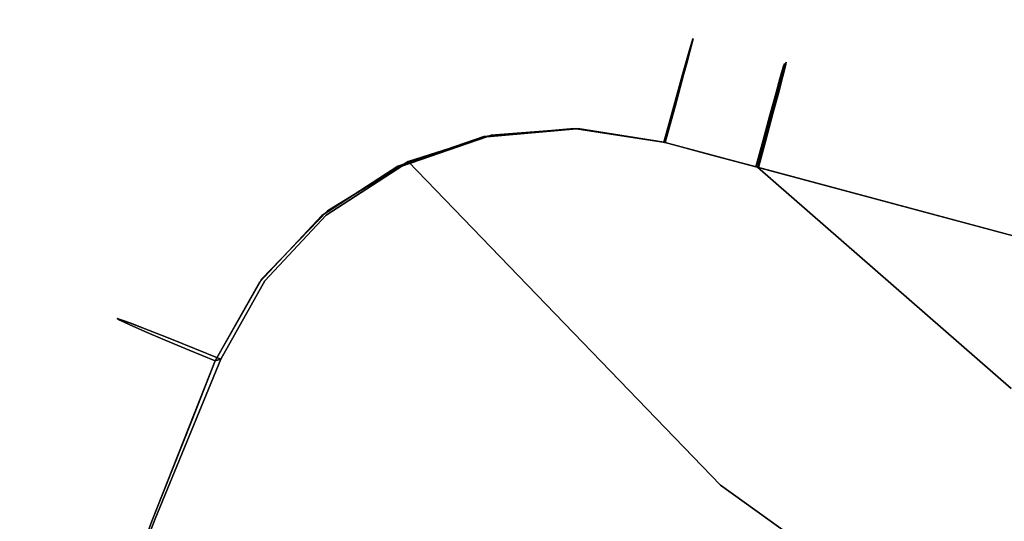
# Model space of a CAD drawing. Units: inches. Extents: x -73 to 85, y -111 to 84.
# Drawn here: x 8 to 13, y -28 to -25 of the extents above; entities that cross this region are included whole.
import ezdxf

# ---------------------------------------------------------------- set-up
doc = ezdxf.new("R2010")
doc.units = ezdxf.units.IN
doc.header["$MEASUREMENT"] = 0
doc.layers.add('SEAT-FABRIC', color=5, linetype='Continuous')

# ---------------------------------------------------------------- blocks, each defined once
blk = doc.blocks.new('ONOVWN100_0T')
at = {"layer": 'SEAT-FABRIC'}
for points, invisible_edges in [([(8.5534, 8.2509, 17.5322), (7.7054, 8.3025, 17.5034), (7.6989, 8.2406, 17.585)], 13), ([(8.5534, 8.2509, 17.5322), (8.2548, 8.3464, 17.3276), (7.7054, 8.3025, 17.5034)], 15), ([(7.7138, 8.3018, 17.11), (7.7147, 8.3412, 17.205), (8.5678, 8.3047, 17.073)], 14), ([(8.5678, 8.3047, 17.073), (8.2195, 8.1775, 16.9285), (7.7138, 8.3018, 17.11)], 15), ([(7.7147, 8.3412, 17.205), (8.2548, 8.3464, 17.3276), (8.5678, 8.3047, 17.073)], 15), ([(8.7422, 8.1194, 16.8421), (8.2195, 8.1775, 16.9285), (8.5678, 8.3047, 17.073)], 15), ([(8.5678, 8.3047, 17.073), (8.2548, 8.3464, 17.3276), (8.8162, 8.3315, 17.2953)], 15), ([(8.2548, 8.3464, 17.3276), (8.5534, 8.2509, 17.5322), (8.8162, 8.3315, 17.2953)], 15), ([(8.8162, 8.3315, 17.2953), (8.5534, 8.2509, 17.5322), (9.4106, 8.2424, 17.4575)], 15), ([(9.4232, 8.2865, 17.0533), (8.5678, 8.3047, 17.073), (8.8162, 8.3315, 17.2953)], 15), ([(8.7422, 8.1194, 16.8421), (8.5678, 8.3047, 17.073), (9.4183, 8.2309, 16.926)], 15), ([(9.4183, 8.2309, 16.926), (8.5678, 8.3047, 17.073), (9.4232, 8.2865, 17.0533)], 3), ([(9.4236, 8.3079, 17.1903), (8.8162, 8.3315, 17.2953), (9.4193, 8.2924, 17.3281)], 3), ([(9.4232, 8.2865, 17.0533), (8.8162, 8.3315, 17.2953), (9.4236, 8.3079, 17.1903)], 3), ([(8.8162, 8.3315, 17.2953), (9.4106, 8.2424, 17.4575), (9.4193, 8.2924, 17.3281)], 13), ([(9.4236, 8.3079, 17.1903), (9.4193, 8.2924, 17.3281), (9.4232, 8.2865, 17.0533)], 2), ([(9.4239, 8.3078, 17.1903), (9.4195, 8.2928, 17.3283), (10.0219, 8.1449, 17.2706)], 14), ([(9.4195, 8.2928, 17.3283), (9.4239, 8.3078, 17.1903), (9.4236, 8.2869, 17.0531)], 12), ([(9.9491, 8.1714, 17.1304), (9.4236, 8.2869, 17.0531), (9.4239, 8.3078, 17.1903)], 13), ([(9.4239, 8.3078, 17.1903), (10.0219, 8.1449, 17.2706), (9.9491, 8.1714, 17.1304)], 15), ([(9.383, 8.0541, 17.6561), (9.4195, 8.2928, 17.3283), (9.4236, 8.2869, 17.0531)], 15), ([(9.4108, 8.2429, 17.4577), (9.4195, 8.2928, 17.3283), (9.383, 8.0541, 17.6561)], 14), ([(9.383, 8.0541, 17.6561), (9.4236, 8.2869, 17.0531), (9.3966, 8.034, 16.735)], 15), ([(9.3966, 8.034, 16.735), (9.4236, 8.2869, 17.0531), (9.4187, 8.2314, 16.9258)], 13), ([(9.4193, 8.2924, 17.3281), (9.4106, 8.2424, 17.4575), (9.4183, 8.2309, 16.926)], 14), ([(9.4195, 8.2928, 17.3283), (9.4108, 8.2429, 17.4577), (9.8171, 8.1836, 17.4018)], 14), ([(9.4193, 8.2924, 17.3281), (9.4183, 8.2309, 16.926), (9.4232, 8.2865, 17.0533)], 13), ([(9.8188, 8.176, 16.9946), (9.4187, 8.2314, 16.9258), (9.4236, 8.2869, 17.0531)], 13), ([(9.4195, 8.2928, 17.3283), (9.8171, 8.1836, 17.4018), (10.0219, 8.1449, 17.2706)], 15), ([(9.4236, 8.2869, 17.0531), (9.9491, 8.1714, 17.1304), (9.8188, 8.176, 16.9946)], 15), ([(8.5534, 8.2509, 17.5322), (7.6989, 8.2406, 17.585), (8.2528, 8.1088, 17.6646)], 15), ([(8.8183, 8.0696, 17.6698), (8.5534, 8.2509, 17.5322), (8.2528, 8.1088, 17.6646)], 15), ([(9.3983, 8.1615, 17.5695), (9.4106, 8.2424, 17.4575), (8.5534, 8.2509, 17.5322)], 14), ([(9.3983, 8.1615, 17.5695), (8.5534, 8.2509, 17.5322), (8.8183, 8.0696, 17.6698)], 15), ([(8.7422, 8.1194, 16.8421), (9.4183, 8.2309, 16.926), (9.4091, 8.1452, 16.8173)], 13), ([(9.3806, 7.9056, 16.6848), (9.4106, 8.2424, 17.4575), (9.3658, 7.9279, 17.7114)], 15), ([(9.383, 8.054, 17.6557), (9.3658, 7.9279, 17.7114), (9.4106, 8.2424, 17.4575)], 14), ([(9.3806, 7.9056, 16.6848), (9.4183, 8.2309, 16.926), (9.4106, 8.2424, 17.4575)], 15), ([(9.3806, 7.9056, 16.6848), (9.3962, 8.0341, 16.7355), (9.4183, 8.2309, 16.926)], 14), ([(9.3984, 8.1615, 17.5695), (9.4108, 8.2429, 17.4577), (9.383, 8.0541, 17.6561)], 2), ([(9.383, 8.054, 17.6557), (9.4106, 8.2424, 17.4575), (9.3983, 8.1615, 17.5695)], 1), ([(9.3962, 8.0341, 16.7355), (9.4091, 8.1452, 16.8173), (9.4183, 8.2309, 16.926)], 12), ([(9.4187, 8.2314, 16.9258), (9.4095, 8.1452, 16.8173), (9.3966, 8.034, 16.735)], 12), ([(9.979, 8.0528, 17.5265), (9.4108, 8.2429, 17.4577), (9.3984, 8.1615, 17.5695)], 13), ([(9.4187, 8.2314, 16.9258), (9.9215, 8.0649, 16.8778), (9.4095, 8.1452, 16.8173)], 3), ([(9.8171, 8.1836, 17.4018), (9.4108, 8.2429, 17.4577), (9.979, 8.0528, 17.5265)], 15), ([(9.4187, 8.2314, 16.9258), (9.8188, 8.176, 16.9946), (9.9215, 8.0649, 16.8778)], 15), ([(8.5293, 7.8761, 16.792), (7.6995, 8.0635, 16.9268), (8.2195, 8.1775, 16.9285)], 15), ([(8.5293, 7.8761, 16.792), (8.2195, 8.1775, 16.9285), (8.7422, 8.1194, 16.8421)], 15), ([(8.8183, 8.0696, 17.6698), (9.383, 8.054, 17.6557), (9.3983, 8.1615, 17.5695)], 13), ([(9.7641, 8.0284, 17.623), (9.3984, 8.1615, 17.5695), (9.383, 8.0541, 17.6561)], 13), ([(9.3984, 8.1615, 17.5695), (9.7641, 8.0284, 17.623), (9.979, 8.0528, 17.5265)], 15), ([(9.8171, 8.1836, 17.4018), (10.2852, 7.9765, 17.4106), (10.0219, 8.1449, 17.2706)], 15), ([(10.2852, 7.9765, 17.4106), (9.8171, 8.1836, 17.4018), (9.979, 8.0528, 17.5265)], 15), ([(10.2837, 7.9713, 17.0034), (9.9215, 8.0649, 16.8778), (9.8188, 8.176, 16.9946)], 15), ([(10.2837, 7.9713, 17.0034), (9.8188, 8.176, 16.9946), (9.9491, 8.1714, 17.1304)], 15), ([(9.9491, 8.1714, 17.1304), (10.0219, 8.1449, 17.2706), (10.4591, 7.9079, 17.1631)], 15), ([(9.9491, 8.1714, 17.1304), (10.4591, 7.9079, 17.1631), (10.2837, 7.9713, 17.0034)], 15), ([(8.5293, 7.8761, 16.792), (8.7422, 8.1194, 16.8421), (9.3806, 7.9056, 16.6848)], 15), ([(9.3962, 8.0341, 16.7355), (8.7422, 8.1194, 16.8421), (9.4091, 8.1452, 16.8173)], 3), ([(9.3806, 7.9056, 16.6848), (8.7422, 8.1194, 16.8421), (9.3962, 8.0341, 16.7355)], 3), ([(9.3966, 8.034, 16.735), (9.4095, 8.1452, 16.8173), (9.9894, 7.9295, 16.783)], 14), ([(9.9894, 7.9295, 16.783), (9.4095, 8.1452, 16.8173), (9.9215, 8.0649, 16.8778)], 15), ([(10.6397, 7.7673, 17.2873), (10.0219, 8.1449, 17.2706), (10.2852, 7.9765, 17.4106)], 15), ([(10.6397, 7.7673, 17.2873), (10.4591, 7.9079, 17.1631), (10.0219, 8.1449, 17.2706)], 15), ([(7.692, 7.9619, 16.9131), (7.6995, 8.0635, 16.9268), (8.5293, 7.8761, 16.792)], 2), ([(8.8183, 8.0696, 17.6698), (8.2528, 8.1088, 17.6646), (8.5127, 7.8883, 17.7174)], 15), ([(8.8183, 8.0696, 17.6698), (8.5127, 7.8883, 17.7174), (9.348, 7.7918, 17.7326)], 13), ([(9.383, 8.054, 17.6557), (8.8183, 8.0696, 17.6698), (9.3658, 7.9279, 17.7114)], 3), ([(9.348, 7.7918, 17.7326), (9.3658, 7.9279, 17.7114), (8.8183, 8.0696, 17.6698)], 14), ([(9.9894, 7.9295, 16.783), (9.9215, 8.0649, 16.8778), (10.4922, 7.7471, 16.8895)], 15), ([(10.4922, 7.7471, 16.8895), (9.9215, 8.0649, 16.8778), (10.2837, 7.9713, 17.0034)], 15), ([(9.383, 8.0541, 17.6561), (9.3658, 7.928, 17.7118), (9.7709, 7.9278, 17.6832)], 14), ([(9.383, 8.0541, 17.6561), (9.3966, 8.034, 16.735), (9.3658, 7.928, 17.7118)], 3), ([(9.3966, 8.034, 16.735), (9.381, 7.9057, 16.6844), (9.3658, 7.928, 17.7118)], 14), ([(9.381, 7.9057, 16.6844), (9.3966, 8.034, 16.735), (9.7706, 7.9158, 16.725)], 14), ([(9.7641, 8.0284, 17.623), (9.383, 8.0541, 17.6561), (9.7709, 7.9278, 17.6832)], 15), ([(9.7706, 7.9158, 16.725), (9.3966, 8.034, 16.735), (9.9894, 7.9295, 16.783)], 15), ([(10.199, 7.8359, 17.6311), (9.979, 8.0528, 17.5265), (9.7641, 8.0284, 17.623)], 15), ([(9.7641, 8.0284, 17.623), (9.7709, 7.9278, 17.6832), (10.199, 7.8359, 17.6311)], 15), ([(9.979, 8.0528, 17.5265), (10.199, 7.8359, 17.6311), (10.4238, 7.7907, 17.5513)], 15), ([(9.979, 8.0528, 17.5265), (10.4238, 7.7907, 17.5513), (10.2852, 7.9765, 17.4106)], 15), ([(10.4922, 7.7471, 16.8895), (10.2837, 7.9713, 17.0034), (10.7983, 7.5595, 17.0038)], 15), ([(10.2837, 7.9713, 17.0034), (10.4591, 7.9079, 17.1631), (10.7983, 7.5595, 17.0038)], 15), ([(10.6397, 7.7673, 17.2873), (10.2852, 7.9765, 17.4106), (10.8842, 7.4816, 17.4128)], 15), ([(10.4238, 7.7907, 17.5513), (10.8842, 7.4816, 17.4128), (10.2852, 7.9765, 17.4106)], 15), ([(8.5129, 7.8883, 16.8775), (6.9644, 5.9545, 16.895), (7.6748, 7.9632, 16.9047)], 3), ([(7.6748, 7.9632, 16.9047), (8.5127, 7.8883, 17.7174), (8.5129, 7.8883, 16.8775)], 3), ([(8.493, 7.8852, 17.2565), (7.6858, 7.9624, 17.2048), (8.5293, 7.8761, 16.792)], 15), ([(7.6858, 7.9624, 17.2048), (7.692, 7.9619, 16.9131), (8.5293, 7.8761, 16.792)], 12), ([(9.348, 7.7918, 17.7326), (9.7222, 7.8477, 17.7182), (9.3658, 7.928, 17.7118)], 3), ([(9.348, 7.7918, 17.7326), (9.3658, 7.928, 17.7118), (9.3637, 7.7687, 16.669)], 2), ([(9.3806, 7.9056, 16.6848), (9.3658, 7.9279, 17.7114), (9.348, 7.7918, 17.7326)], 13), ([(9.381, 7.9057, 16.6844), (9.3637, 7.7687, 16.669), (9.3658, 7.928, 17.7118)], 14), ([(9.3658, 7.928, 17.7118), (9.7222, 7.8477, 17.7182), (9.7709, 7.9278, 17.6832)], 15), ([(9.7222, 7.8477, 17.7182), (10.0562, 7.7362, 17.7153), (9.7709, 7.9278, 17.6832)], 15), ([(9.7706, 7.9158, 16.725), (9.9894, 7.9295, 16.783), (10.0743, 7.7311, 16.7105)], 15), ([(10.0562, 7.7362, 17.7153), (10.199, 7.8359, 17.6311), (9.7709, 7.9278, 17.6832)], 15), ([(10.4922, 7.7471, 16.8895), (10.3271, 7.7352, 16.7847), (9.9894, 7.9295, 16.783)], 15), ([(9.9894, 7.9295, 16.783), (10.3271, 7.7352, 16.7847), (10.0743, 7.7311, 16.7105)], 15), ([(8.5129, 7.8883, 16.8775), (9.4001, 5.2572, 16.7048), (6.9644, 5.9545, 16.895)], 15), ([(7.924, 3.6026, 17.7429), (9.348, 7.7918, 17.7326), (8.5127, 7.8883, 17.7174)], 13), ([(8.7672, 7.8577, 17.4753), (8.5127, 7.8883, 17.7174), (8.493, 7.8852, 17.2565)], 15), ([(8.9639, 7.8304, 17.1985), (8.7672, 7.8577, 17.4753), (8.493, 7.8852, 17.2565)], 15), ([(8.5293, 7.8761, 16.792), (8.9639, 7.8304, 17.1985), (8.493, 7.8852, 17.2565)], 15), ([(9.348, 7.7918, 17.7326), (8.5129, 7.8883, 16.8775), (8.5127, 7.8883, 17.7174)], 3), ([(9.0385, 7.8276, 17.727), (8.5127, 7.8883, 17.7174), (8.7672, 7.8577, 17.4753)], 14), ([(8.5129, 7.8883, 16.8775), (9.348, 7.7918, 17.7326), (9.348, 7.7918, 16.8324)], 1), ([(8.5129, 7.8883, 16.8775), (9.348, 7.7918, 16.8324), (9.4001, 5.2572, 16.7048)], 14), ([(9.3633, 7.7688, 16.669), (8.5293, 7.8761, 16.792), (9.3806, 7.9056, 16.6848)], 2), ([(9.3585, 7.776, 17.0037), (8.9639, 7.8304, 17.1985), (8.5293, 7.8761, 16.792)], 15), ([(9.3585, 7.776, 17.0037), (8.5293, 7.8761, 16.792), (9.3633, 7.7688, 16.669)], 1), ([(9.348, 7.7918, 17.7326), (9.3633, 7.7688, 16.669), (9.3806, 7.9056, 16.6848)], 12), ([(9.3637, 7.7687, 16.669), (9.381, 7.9057, 16.6844), (9.75, 7.8167, 16.69)], 14), ([(9.381, 7.9057, 16.6844), (9.7706, 7.9158, 16.725), (9.75, 7.8167, 16.69)], 15), ([(9.7706, 7.9158, 16.725), (10.0743, 7.7311, 16.7105), (9.75, 7.8167, 16.69)], 15), ([(10.4591, 7.9079, 17.1631), (10.6397, 7.7673, 17.2873), (10.8867, 7.5243, 17.1492)], 15), ([(10.4591, 7.9079, 17.1631), (10.8867, 7.5243, 17.1492), (10.7983, 7.5595, 17.0038)], 15), ([(9.0385, 7.8276, 17.727), (8.7672, 7.8577, 17.4753), (9.3536, 7.7833, 17.3385)], 15), ([(9.3536, 7.7833, 17.3385), (8.7672, 7.8577, 17.4753), (8.9639, 7.8304, 17.1985)], 15), ([(9.3536, 7.7833, 17.3385), (8.9639, 7.8304, 17.1985), (9.3585, 7.776, 17.0037)], 3), ([(9.3536, 7.7833, 17.3385), (9.348, 7.7918, 17.7326), (9.0385, 7.8276, 17.727)], 12), ([(9.7768, 7.6828, 17.7403), (9.7222, 7.8477, 17.7182), (9.348, 7.7918, 17.7326)], 3), ([(9.7222, 7.8477, 17.7182), (9.7768, 7.6828, 17.7403), (10.0562, 7.7362, 17.7153)], 15), ([(10.199, 7.8359, 17.6311), (10.0562, 7.7362, 17.7153), (10.4254, 7.5773, 17.6905)], 15), ([(10.199, 7.8359, 17.6311), (10.4254, 7.5773, 17.6905), (10.6187, 7.5392, 17.6264)], 15), ([(10.6187, 7.5392, 17.6264), (10.4238, 7.7907, 17.5513), (10.199, 7.8359, 17.6311)], 15), ([(7.924, 3.6026, 17.7429), (9.2828, 5.1142, 17.7549), (9.348, 7.7918, 17.7326)], 15), ([(9.7768, 7.6827, 17.7403), (9.348, 7.7918, 17.7326), (9.2828, 5.1142, 17.7549)], 14), ([(9.348, 7.7918, 17.7326), (9.7768, 7.6827, 17.7403), (9.348, 7.7918, 16.8324)], 2), ([(9.348, 7.7918, 16.8324), (9.7768, 7.6827, 17.7403), (9.7944, 7.6758, 16.798)], 3), ([(9.348, 7.7918, 16.8324), (9.7944, 7.6758, 16.798), (10.5303, 7.1362, 16.7048)], 14), ([(9.348, 7.7918, 16.8324), (10.5303, 7.1362, 16.7048), (9.4001, 5.2572, 16.7048)], 13), ([(9.348, 7.7918, 17.7326), (9.3637, 7.7687, 16.669), (9.7768, 7.6828, 17.7403)], 2), ([(9.75, 7.8167, 16.69), (9.7884, 7.6605, 16.6765), (9.3637, 7.7687, 16.669)], 13), ([(9.75, 7.8167, 16.69), (10.0268, 7.6415, 16.6857), (9.7884, 7.6605, 16.6765)], 15), ([(10.0743, 7.7311, 16.7105), (10.0268, 7.6415, 16.6857), (9.75, 7.8167, 16.69)], 15), ([(10.4238, 7.7907, 17.5513), (10.6187, 7.5392, 17.6264), (10.814, 7.452, 17.5434)], 15), ([(10.4238, 7.7907, 17.5513), (10.814, 7.452, 17.5434), (10.8842, 7.4816, 17.4128)], 15), ([(9.7768, 7.6828, 17.7403), (9.3637, 7.7687, 16.669), (9.7884, 7.6605, 16.6765)], 13), ([(10.0562, 7.7362, 17.7153), (9.7768, 7.6828, 17.7403), (10.1669, 7.4739, 17.7478)], 13), ([(10.0268, 7.6415, 16.6857), (10.0743, 7.7311, 16.7105), (10.4302, 7.4096, 16.7013)], 15), ([(10.4208, 7.4241, 17.7365), (10.0562, 7.7362, 17.7153), (10.1669, 7.4739, 17.7478)], 15), ([(10.4208, 7.4241, 17.7365), (10.4254, 7.5773, 17.6905), (10.0562, 7.7362, 17.7153)], 15), ([(10.4055, 7.5836, 16.7413), (10.0743, 7.7311, 16.7105), (10.3271, 7.7352, 16.7847)], 15), ([(10.0743, 7.7311, 16.7105), (10.4055, 7.5836, 16.7413), (10.4302, 7.4096, 16.7013)], 15), ([(10.632, 7.4933, 16.7959), (10.3271, 7.7352, 16.7847), (10.4922, 7.7471, 16.8895)], 15), ([(10.632, 7.4933, 16.7959), (10.4055, 7.5836, 16.7413), (10.3271, 7.7352, 16.7847)], 15), ([(10.4922, 7.7471, 16.8895), (10.7983, 7.5595, 17.0038), (10.8962, 7.3099, 16.8724)], 15), ([(10.8962, 7.3099, 16.8724), (10.632, 7.4933, 16.7959), (10.4922, 7.7471, 16.8895)], 15), ([(10.6397, 7.7673, 17.2873), (11.0924, 7.2559, 17.2875), (10.8867, 7.5243, 17.1492)], 15), ([(10.8842, 7.4816, 17.4128), (11.0924, 7.2559, 17.2875), (10.6397, 7.7673, 17.2873)], 15), ([(9.2828, 5.1142, 17.7549), (10.1669, 7.4738, 17.7478), (9.7768, 7.6827, 17.7403)], 13), ([(9.7884, 7.6605, 16.6765), (10.1669, 7.4739, 17.7478), (9.7768, 7.6828, 17.7403)], 13), ([(9.7944, 7.6758, 16.798), (9.7768, 7.6827, 17.7403), (10.1669, 7.4738, 17.7478)], 13), ([(9.7884, 7.6605, 16.6765), (10.0268, 7.6415, 16.6857), (10.1747, 7.4534, 16.684)], 3), ([(10.1669, 7.4739, 17.7478), (9.7884, 7.6605, 16.6765), (10.1747, 7.4534, 16.684)], 13), ([(10.1669, 7.4738, 17.7478), (10.1968, 7.4524, 16.7548), (9.7944, 7.6758, 16.798)], 13), ([(10.1968, 7.4524, 16.7548), (10.5303, 7.1362, 16.7048), (9.7944, 7.6758, 16.798)], 2), ([(10.1747, 7.4534, 16.684), (10.0268, 7.6415, 16.6857), (10.4302, 7.4096, 16.7013)], 15), ([(10.4055, 7.5836, 16.7413), (10.7003, 7.2695, 16.739), (10.4302, 7.4096, 16.7013)], 15), ([(10.4055, 7.5836, 16.7413), (10.632, 7.4933, 16.7959), (10.7003, 7.2695, 16.739)], 15), ([(10.4254, 7.5773, 17.6905), (10.4208, 7.4241, 17.7365), (10.8254, 7.133, 17.7016)], 15), ([(10.8254, 7.133, 17.7016), (10.6187, 7.5392, 17.6264), (10.4254, 7.5773, 17.6905)], 15), ([(10.8254, 7.133, 17.7016), (10.9856, 7.0936, 17.6262), (10.6187, 7.5392, 17.6264)], 15), ([(10.9856, 7.0936, 17.6262), (10.814, 7.452, 17.5434), (10.6187, 7.5392, 17.6264)], 15), ([(11.0848, 7.1462, 16.9669), (10.7983, 7.5595, 17.0038), (11.0751, 7.2455, 17.0695)], 15), ([(11.0848, 7.1462, 16.9669), (10.8962, 7.3099, 16.8724), (10.7983, 7.5595, 17.0038)], 15), ([(10.8867, 7.5243, 17.1492), (11.0751, 7.2455, 17.0695), (10.7983, 7.5595, 17.0038)], 15), ([(10.7003, 7.2695, 16.739), (10.632, 7.4933, 16.7959), (10.9731, 7.0434, 16.7993)], 15), ([(10.632, 7.4933, 16.7959), (10.8962, 7.3099, 16.8724), (10.9731, 7.0434, 16.7993)], 15), ([(11.181, 7.1107, 17.1795), (10.8867, 7.5243, 17.1492), (11.0924, 7.2559, 17.2875)], 15), ([(11.181, 7.1107, 17.1795), (11.0751, 7.2455, 17.0695), (10.8867, 7.5243, 17.1492)], 15), ([(10.4955, 7.1774, 17.7548), (10.1669, 7.4738, 17.7478), (9.2828, 5.1142, 17.7549)], 14), ([(10.4208, 7.4241, 17.7365), (10.1669, 7.4739, 17.7478), (10.4954, 7.1775, 17.7548)], 13), ([(10.4954, 7.1775, 17.7548), (10.1669, 7.4739, 17.7478), (10.1747, 7.4534, 16.684)], 14), ([(10.1968, 7.4524, 16.7548), (10.1669, 7.4738, 17.7478), (10.4955, 7.1774, 17.7548)], 13), ([(10.5001, 7.1597, 16.6909), (10.1747, 7.4534, 16.684), (10.4302, 7.4096, 16.7013)], 14), ([(10.1747, 7.4534, 16.684), (10.5001, 7.1597, 16.6909), (10.4954, 7.1775, 17.7548)], 14), ([(10.4955, 7.1774, 17.7548), (10.5303, 7.1362, 16.7048), (10.1968, 7.4524, 16.7548)], 13), ([(10.814, 7.452, 17.5434), (11.0938, 7.0568, 17.5449), (10.8842, 7.4816, 17.4128)], 15), ([(10.814, 7.452, 17.5434), (10.9856, 7.0936, 17.6262), (11.0938, 7.0568, 17.5449)], 15), ([(10.8842, 7.4816, 17.4128), (11.0938, 7.0568, 17.5449), (11.2638, 6.8722, 17.4108)], 15), ([(11.0924, 7.2559, 17.2875), (10.8842, 7.4816, 17.4128), (11.2638, 6.8722, 17.4108)], 15), ([(10.4954, 7.1775, 17.7548), (10.7218, 7.0634, 17.7457), (10.4208, 7.4241, 17.7365)], 15), ([(10.7218, 7.0634, 17.7457), (10.8254, 7.133, 17.7016), (10.4208, 7.4241, 17.7365)], 15), ([(10.5001, 7.1597, 16.6909), (10.4302, 7.4096, 16.7013), (10.7262, 7.0474, 16.7051)], 15), ([(10.7003, 7.2695, 16.739), (10.7262, 7.0474, 16.7051), (10.4302, 7.4096, 16.7013)], 15), ([(10.8962, 7.3099, 16.8724), (11.175, 6.8402, 16.8868), (10.9731, 7.0434, 16.7993)], 15), ([(11.0848, 7.1462, 16.9669), (11.175, 6.8402, 16.8868), (10.8962, 7.3099, 16.8724)], 15), ([(10.7003, 7.2695, 16.739), (10.9993, 6.6577, 16.7292), (10.7262, 7.0474, 16.7051)], 15), ([(10.9731, 7.0434, 16.7993), (10.9993, 6.6577, 16.7292), (10.7003, 7.2695, 16.739)], 15), ([(11.2875, 6.8791, 17.3159), (11.0924, 7.2559, 17.2875), (11.2638, 6.8722, 17.4108)], 15), ([(11.0924, 7.2559, 17.2875), (11.2875, 6.8791, 17.3159), (11.181, 7.1107, 17.1795)], 15), ([(11.0751, 7.2455, 17.0695), (11.3348, 6.6758, 17.0489), (11.0848, 7.1462, 16.9669)], 15), ([(11.3348, 6.6758, 17.0489), (11.0751, 7.2455, 17.0695), (11.3298, 6.7667, 17.1384)], 15), ([(11.181, 7.1107, 17.1795), (11.3298, 6.7667, 17.1384), (11.0751, 7.2455, 17.0695)], 15), ([(9.2828, 5.1142, 17.7549), (10.7433, 6.8107, 17.7607), (10.4955, 7.1774, 17.7548)], 13), ([(10.7432, 6.8109, 17.7607), (10.7218, 7.0634, 17.7457), (10.4954, 7.1775, 17.7548)], 3), ([(10.5001, 7.1597, 16.6909), (10.7432, 6.8109, 17.7607), (10.4954, 7.1775, 17.7548)], 13), ([(10.7433, 6.8107, 17.7607), (10.5303, 7.1362, 16.7048), (10.4955, 7.1774, 17.7548)], 3), ([(10.7262, 7.0474, 16.7051), (10.7453, 6.7964, 16.6968), (10.5001, 7.1597, 16.6909)], 13), ([(10.5001, 7.1597, 16.6909), (10.7453, 6.7964, 16.6968), (10.7432, 6.8109, 17.7607)], 14), ([(9.4001, 5.2572, 16.7048), (10.5303, 7.1362, 16.7048), (10.7593, 6.7787, 16.7048), (10.8997, 6.378, 16.7048)], 8), ([(10.7593, 6.7787, 16.7048), (10.5303, 7.1362, 16.7048), (10.7433, 6.8107, 17.7607)], 14), ([(10.8254, 7.133, 17.7016), (10.7218, 7.0634, 17.7457), (10.9684, 6.6571, 17.7426)], 15), ([(11.1483, 6.603, 17.6717), (10.8254, 7.133, 17.7016), (10.9684, 6.6571, 17.7426)], 15), ([(10.9856, 7.0936, 17.6262), (10.8254, 7.133, 17.7016), (11.1483, 6.603, 17.6717)], 15), ([(11.175, 6.8402, 16.8868), (11.0848, 7.1462, 16.9669), (11.263, 6.7632, 16.9638)], 15), ([(11.3348, 6.6758, 17.0489), (11.263, 6.7632, 16.9638), (11.0848, 7.1462, 16.9669)], 15), ([(11.3746, 6.6572, 17.2312), (11.3298, 6.7667, 17.1384), (11.181, 7.1107, 17.1795)], 15), ([(11.3746, 6.6572, 17.2312), (11.181, 7.1107, 17.1795), (11.2875, 6.8791, 17.3159)], 15), ([(10.7218, 7.0634, 17.7457), (10.7432, 6.8109, 17.7607), (10.9684, 6.6571, 17.7426)], 15), ([(11.1483, 6.603, 17.6717), (11.2755, 6.608, 17.5551), (10.9856, 7.0936, 17.6262)], 15), ([(11.2755, 6.608, 17.5551), (11.0938, 7.0568, 17.5449), (10.9856, 7.0936, 17.6262)], 15), ([(11.0938, 7.0568, 17.5449), (11.2755, 6.608, 17.5551), (11.2638, 6.8722, 17.4108)], 15), ([(10.7262, 7.0474, 16.7051), (10.9993, 6.6577, 16.7292), (10.7453, 6.7964, 16.6968)], 15), ([(11.1949, 6.5102, 16.8075), (10.9731, 7.0434, 16.7993), (11.175, 6.8402, 16.8868)], 15), ([(11.1949, 6.5102, 16.8075), (10.9993, 6.6577, 16.7292), (10.9731, 7.0434, 16.7993)], 15), ([(11.4097, 6.4767, 17.3448), (11.2875, 6.8791, 17.3159), (11.2638, 6.8722, 17.4108)], 15), ([(11.2638, 6.8722, 17.4108), (11.3833, 6.4177, 17.4583), (11.4097, 6.4767, 17.3448)], 15), ([(11.3833, 6.4177, 17.4583), (11.2638, 6.8722, 17.4108), (11.2755, 6.608, 17.5551)], 15), ([(11.2875, 6.8791, 17.3159), (11.4097, 6.4767, 17.3448), (11.3746, 6.6572, 17.2312)], 15), ([(11.263, 6.7632, 16.9638), (11.3369, 6.4093, 16.9282), (11.175, 6.8402, 16.8868)], 15), ([(11.175, 6.8402, 16.8868), (11.3369, 6.4093, 16.9282), (11.1949, 6.5102, 16.8075)], 15), ([(10.8958, 6.3952, 17.7655), (10.7433, 6.8107, 17.7607), (9.2828, 5.1142, 17.7549)], 14), ([(10.8954, 6.3953, 17.7655), (10.9684, 6.6571, 17.7426), (10.7432, 6.8109, 17.7607)], 3), ([(10.7432, 6.8109, 17.7607), (10.7453, 6.7964, 16.6968), (10.8954, 6.3953, 17.7655)], 3), ([(10.7593, 6.7787, 16.7048), (10.7433, 6.8107, 17.7607), (10.8958, 6.3952, 17.7655)], 13), ([(10.9993, 6.6577, 16.7292), (10.896, 6.3848, 16.7014), (10.7453, 6.7964, 16.6968)], 13), ([(10.7453, 6.7964, 16.6968), (10.896, 6.3848, 16.7014), (10.8954, 6.3953, 17.7655)], 14), ([(10.7593, 6.7787, 16.7048), (10.8958, 6.3952, 17.7655), (10.8997, 6.378, 16.7048)], 3), ([(11.3298, 6.7667, 17.1384), (11.3746, 6.6572, 17.2312), (11.4294, 6.3636, 17.1137)], 15), ([(11.3348, 6.6758, 17.0489), (11.3298, 6.7667, 17.1384), (11.4294, 6.3636, 17.1137)], 15), ([(11.263, 6.7632, 16.9638), (11.3348, 6.6758, 17.0489), (11.3369, 6.4093, 16.9282)], 15), ([(11.4294, 6.3636, 17.1137), (11.4363, 5.9486, 17.0577), (11.3348, 6.6758, 17.0489)], 15), ([(11.3348, 6.6758, 17.0489), (11.4047, 5.9482, 16.9708), (11.3369, 6.4093, 16.9282)], 15), ([(11.4047, 5.9482, 16.9708), (11.3348, 6.6758, 17.0489), (11.4363, 5.9486, 17.0577)], 3), ([(10.9684, 6.6571, 17.7426), (10.8954, 6.3953, 17.7655), (11.0577, 6.2915, 17.7479)], 15), ([(10.9993, 6.6577, 16.7292), (11.0554, 6.298, 16.7208), (10.896, 6.3848, 16.7014)], 15), ([(11.1483, 6.603, 17.6717), (10.9684, 6.6571, 17.7426), (11.0577, 6.2915, 17.7479)], 15), ([(10.9993, 6.6577, 16.7292), (11.1949, 6.5102, 16.8075), (11.1407, 6.3679, 16.7567)], 15), ([(10.9993, 6.6577, 16.7292), (11.1407, 6.3679, 16.7567), (11.0554, 6.298, 16.7208)], 15), ([(11.3746, 6.6572, 17.2312), (11.4097, 6.4767, 17.3448), (11.4679, 5.9495, 17.2369)], 15), ([(11.3746, 6.6572, 17.2312), (11.4679, 5.9495, 17.2369), (11.4294, 6.3636, 17.1137)], 15), ([(11.0577, 6.2915, 17.7479), (11.2059, 5.9538, 17.6906), (11.1483, 6.603, 17.6717)], 15), ([(11.2755, 6.608, 17.5551), (11.1483, 6.603, 17.6717), (11.2859, 5.953, 17.6445)], 15), ([(11.2059, 5.9538, 17.6906), (11.2859, 5.953, 17.6445), (11.1483, 6.603, 17.6717)], 14), ([(11.4047, 5.9515, 17.5029), (11.3833, 6.4177, 17.4583), (11.2755, 6.608, 17.5551)], 15), ([(11.2755, 6.608, 17.5551), (11.2859, 5.953, 17.6445), (11.3453, 5.9523, 17.5737)], 13), ([(11.3453, 5.9523, 17.5737), (11.4047, 5.9515, 17.5029), (11.2755, 6.608, 17.5551)], 14), ([(11.1407, 6.3679, 16.7567), (11.1949, 6.5102, 16.8075), (11.206, 5.9482, 16.7831)], 15), ([(11.1949, 6.5102, 16.8075), (11.3454, 5.9481, 16.9001), (11.2861, 5.948, 16.8293)], 13), ([(11.1949, 6.5102, 16.8075), (11.3369, 6.4093, 16.9282), (11.3454, 5.9481, 16.9001)], 15), ([(11.2861, 5.948, 16.8293), (11.206, 5.9482, 16.7831), (11.1949, 6.5102, 16.8075)], 14), ([(11.4097, 6.4767, 17.3448), (11.3833, 6.4177, 17.4583), (11.4363, 5.9508, 17.4161)], 15), ([(11.4679, 5.95, 17.3292), (11.4679, 5.9495, 17.2369), (11.4097, 6.4767, 17.3448)], 14), ([(11.4679, 5.95, 17.3292), (11.4097, 6.4767, 17.3448), (11.4363, 5.9508, 17.4161)], 3), ([(9.2828, 5.1142, 17.7549), (10.944, 5.9558, 17.7688), (10.8958, 6.3952, 17.7655)], 13), ([(11.038, 5.9551, 17.7523), (11.0577, 6.2915, 17.7479), (10.8954, 6.3953, 17.7655)], 15), ([(10.8954, 6.3953, 17.7655), (10.944, 5.9558, 17.7688), (11.038, 5.9551, 17.7523)], 12), ([(10.944, 5.9525, 17.2368), (10.944, 5.9558, 17.7688), (10.8954, 6.3953, 17.7655)], 12), ([(10.896, 6.3848, 16.7014), (10.944, 5.9525, 17.2368), (10.8954, 6.3953, 17.7655)], 15), ([(10.8997, 6.378, 16.7048), (10.8958, 6.3952, 17.7655), (10.944, 5.9558, 17.7688)], 13), ([(10.896, 6.3848, 16.7014), (11.0554, 6.298, 16.7208), (11.038, 5.9488, 16.7214)], 15), ([(11.038, 5.9488, 16.7214), (10.944, 5.9493, 16.7048), (10.896, 6.3848, 16.7014)], 12), ([(10.944, 5.9525, 17.2368), (10.896, 6.3848, 16.7014), (10.944, 5.9493, 16.7048)], 1), ([(11.3454, 5.9481, 16.9001), (11.3369, 6.4093, 16.9282), (11.4047, 5.9482, 16.9708)], 3), ([(11.3833, 6.4177, 17.4583), (11.4047, 5.9515, 17.5029), (11.4363, 5.9508, 17.4161)], 13), ([(10.944, 5.9558, 16.7048), (8.6284, 3.2044, 16.7048), (9.4001, 5.2572, 16.7048), (10.8997, 6.378, 16.7048)], 5), ([(10.944, 5.9558, 16.7048), (10.8997, 6.378, 16.7048), (10.944, 5.9558, 17.7688)], 2), ([(11.0554, 6.298, 16.7208), (11.1407, 6.3679, 16.7567), (11.126, 5.9484, 16.7369)], 15), ([(11.126, 5.9484, 16.7369), (11.1407, 6.3679, 16.7567), (11.206, 5.9482, 16.7831)], 3), ([(11.4294, 6.3636, 17.1137), (11.4679, 5.9495, 17.2369), (11.4679, 5.9489, 17.1445)], 13), ([(11.4294, 6.3636, 17.1137), (11.4679, 5.9489, 17.1445), (11.4363, 5.9486, 17.0577)], 13), ([(11.038, 5.9488, 16.7214), (11.0554, 6.298, 16.7208), (11.126, 5.9484, 16.7369)], 3), ([(11.1259, 5.9545, 17.7368), (11.0577, 6.2915, 17.7479), (11.038, 5.9551, 17.7523)], 3), ([(11.2059, 5.9538, 17.6906), (11.0577, 6.2915, 17.7479), (11.1259, 5.9545, 17.7368)], 3), ([(8.6284, 3.2044, 16.7048), (6.9644, 5.9545, 16.895), (9.4001, 5.2572, 16.7048)], 3), ([(8.2407, 1.0457, 16.7048), (8.6284, 3.2044, 16.7048), (10.944, 5.9558, 16.7048), (10.944, -5.9203, 16.7048)], 10), ([(10.944, 5.7197, 17.7702), (10.944, 5.9558, 17.7688), (9.2828, 5.1142, 17.7549)], 14), ([(10.944, 5.9558, 16.7048), (10.944, 5.7197, 17.7702), (10.944, 5.4837, 17.7716), (10.944, 2.7364, 17.7549)], 9), ([(10.944, 5.9558, 16.7048), (10.944, 2.7364, 17.7549), (10.944, 0.0036, 17.7489), (10.944, -5.9203, 16.7048)], 5), ([(10.944, 5.9558, 16.7048), (10.944, 5.9558, 17.7688), (10.944, 5.7197, 17.7702)], 12), ([(10.944, 5.9558, 17.7688), (11.1259, 5.9484, 16.7369), (10.944, 5.9493, 16.7048)], 1), ([(10.944, 5.9558, 17.7688), (11.126, 5.9545, 17.7368), (11.1259, 5.9484, 16.7369)], 14), ([(10.944, 5.9525, 17.2368), (11.1259, 5.9545, 17.7368), (10.944, 5.9558, 17.7688)], 1), ([(11.126, 5.9545, 17.7368), (10.944, 5.9558, 17.7688), (10.944, 5.7197, 17.7702)], 12), ([(10.944, 5.9558, 17.7688), (10.944, 5.9493, 16.7048), (10.944, 5.7136, 16.7062), (10.944, 5.7197, 17.7702)], 4), ([(11.2859, 5.953, 17.6445), (11.1259, 5.9545, 17.7368), (10.944, 5.9525, 17.2368)], 14), ([(11.0817, 5.4836, 17.7534), (11.126, 5.9545, 17.7368), (10.944, 5.7197, 17.7702)], 15), ([(10.944, 5.9525, 17.2368), (11.4047, 5.9515, 17.5029), (11.2859, 5.953, 17.6445)], 13), ([(10.944, 5.9493, 16.7048), (11.126, 5.9484, 16.7369), (10.944, 5.9525, 17.2368)], 2), ([(10.944, 5.9525, 17.2368), (11.126, 5.9484, 16.7369), (11.2861, 5.948, 16.8293)], 13), ([(11.4047, 5.9482, 16.9708), (11.4679, 5.9489, 17.1445), (10.944, 5.9525, 17.2368)], 14), ([(11.4679, 5.95, 17.3292), (10.944, 5.9525, 17.2368), (11.4679, 5.9489, 17.1445)], 3), ([(10.944, 5.9525, 17.2368), (11.4679, 5.95, 17.3292), (11.4047, 5.9515, 17.5029)], 13), ([(10.944, 5.9525, 17.2368), (11.2861, 5.948, 16.8293), (11.4047, 5.9482, 16.9708)], 13), ([(11.21, 5.4833, 17.7003), (11.126, 5.9545, 17.7368), (11.0817, 5.4836, 17.7534)], 3), ([(11.2859, 5.948, 16.8292), (11.1259, 5.9484, 16.7369), (11.126, 5.9545, 17.7368)], 14), ([(11.2861, 5.953, 17.6443), (11.2859, 5.948, 16.8292), (11.126, 5.9545, 17.7368)], 3), ([(11.206, 5.9538, 17.6905), (11.126, 5.9545, 17.7368), (11.21, 5.4833, 17.7003)], 14), ([(11.21, 5.4833, 17.7003), (11.2861, 5.953, 17.6443), (11.206, 5.9538, 17.6905)], 13), ([(11.3202, 5.4828, 17.6157), (11.2861, 5.953, 17.6443), (11.21, 5.4833, 17.7003)], 3), ([(11.2859, 5.948, 16.8292), (11.2861, 5.953, 17.6443), (11.4047, 5.9482, 16.9708)], 3), ([(11.2861, 5.953, 17.6443), (11.4048, 5.9515, 17.5029), (11.4047, 5.9482, 16.9708)], 14), ([(11.2861, 5.953, 17.6443), (11.3202, 5.4828, 17.6157), (11.4048, 5.9515, 17.5029)], 3), ([(11.4048, 5.9515, 17.5029), (11.3202, 5.4828, 17.6157), (11.4048, 5.4822, 17.5056)], 13), ([(11.4048, 5.9515, 17.5029), (11.468, 5.9489, 17.1444), (11.4047, 5.9482, 16.9708)], 13), ([(11.468, 5.95, 17.3291), (11.468, 5.9489, 17.1444), (11.4048, 5.9515, 17.5029)], 2), ([(11.4364, 5.9508, 17.416), (11.4048, 5.9515, 17.5029), (11.4048, 5.4822, 17.5056)], 14), ([(10.944, 5.9493, 16.7048), (11.1259, 5.9484, 16.7369), (10.944, 5.7136, 16.7062)], 2), ([(10.944, 5.7136, 16.7062), (11.1259, 5.9484, 16.7369), (11.0817, 5.478, 16.7256)], 15), ([(11.21, 5.4783, 16.7788), (11.0817, 5.478, 16.7256), (11.1259, 5.9484, 16.7369)], 14), ([(11.1259, 5.9484, 16.7369), (11.2859, 5.948, 16.8292), (11.21, 5.4783, 16.7788)], 14), ([(11.21, 5.4783, 16.7788), (11.2859, 5.948, 16.8292), (11.3202, 5.4788, 16.8633)], 3), ([(11.3202, 5.4788, 16.8633), (11.2859, 5.948, 16.8292), (11.3453, 5.9481, 16.9)], 13), ([(11.3453, 5.9481, 16.9), (11.4048, 5.4794, 16.9735), (11.3202, 5.4788, 16.8633)], 13), ([(11.3453, 5.9481, 16.9), (11.4047, 5.9482, 16.9708), (11.4048, 5.4794, 16.9735)], 14), ([(11.4363, 5.9486, 17.0576), (11.4048, 5.4794, 16.9735), (11.4047, 5.9482, 16.9708)], 3), ([(11.4364, 5.9508, 17.416), (11.4048, 5.4822, 17.5056), (11.4579, 5.4815, 17.3772)], 13), ([(11.4048, 5.4794, 16.9735), (11.4363, 5.9486, 17.0576), (11.4579, 5.4801, 17.1018)], 3), ([(11.4579, 5.4801, 17.1018), (11.4363, 5.9486, 17.0576), (11.468, 5.9489, 17.1444)], 13), ([(11.4579, 5.4815, 17.3772), (11.468, 5.95, 17.3291), (11.4364, 5.9508, 17.416)], 13), ([(11.476, 5.4808, 17.2395), (11.468, 5.95, 17.3291), (11.4579, 5.4815, 17.3772)], 3), ([(11.4579, 5.4801, 17.1018), (11.468, 5.9489, 17.1444), (11.476, 5.4808, 17.2395)], 3), ([(11.468, 5.9489, 17.1444), (11.468, 5.95, 17.3291), (11.476, 5.4808, 17.2395)], 14), ([(10.2216, 4.0097, 17.7716), (10.944, 5.7197, 17.7702), (9.2828, 5.1142, 17.7549)], 15), ([(10.944, 5.7197, 17.7702), (10.2216, 4.0097, 17.7716), (10.944, 5.4837, 17.7716)], 1), ([(10.944, 5.7197, 17.7702), (10.944, 5.4837, 17.7716), (11.0817, 5.4836, 17.7534)], 12), ([(10.944, 5.7197, 17.7702), (10.944, 5.7136, 16.7062), (10.944, 5.4779, 16.7075), (10.944, 5.4837, 17.7716)], 1), ([(10.944, 5.4779, 16.7075), (10.944, 5.7136, 16.7062), (11.0817, 5.478, 16.7256)], 2), ([(10.2216, 4.0097, 17.7716), (10.944, 4.3573, 17.7647), (10.944, 5.4837, 17.7716)], 1), ([(11.0445, 3.6817, 16.7254), (10.944, 2.7473, 16.7108), (10.944, 5.492, 16.7275)], 13), ([(11.079, 5.4919, 16.7457), (11.0445, 3.6817, 16.7254), (10.944, 5.492, 16.7275)], 3), ([(10.944, 5.4837, 17.7716), (10.944, 5.492, 16.7275), (10.944, 2.7473, 16.7108), (10.944, 2.7414, 17.7549)], 4), ([(11.079, 5.4919, 16.7457), (10.944, 5.492, 16.7275), (11.079, 5.4838, 17.7533)], 14), ([(10.944, 5.4837, 17.7716), (11.079, 5.4838, 17.7533), (10.944, 5.492, 16.7275)], 2), ([(10.944, 5.4837, 17.7716), (11.0375, 3.7695, 17.7512), (11.079, 5.4838, 17.7533)], 3), ([(10.944, 2.7414, 17.7549), (11.0375, 3.7695, 17.7512), (10.944, 5.4837, 17.7716)], 3), ([(10.944, 5.4779, 16.7075), (11.0817, 5.4836, 17.7534), (10.944, 5.4837, 17.7716)], 1), ([(11.0817, 5.4836, 17.7534), (10.944, 5.4779, 16.7075), (11.21, 5.4833, 17.7003)], 3), ([(11.21, 5.4833, 17.7003), (10.944, 5.4779, 16.7075), (11.4579, 5.4801, 17.1018)], 15), ([(10.944, 5.4779, 16.7075), (11.21, 5.4783, 16.7788), (11.4579, 5.4801, 17.1018)], 15), ([(10.944, 5.4779, 16.7075), (11.0817, 5.478, 16.7256), (11.21, 5.4783, 16.7788)], 12), ([(11.0375, 3.7695, 17.7512), (11.1436, 4.1524, 17.7218), (11.079, 5.4838, 17.7533)], 15), ([(11.079, 5.4919, 16.7457), (11.1416, 4.1467, 16.7576), (11.0445, 3.6817, 16.7254)], 15), ([(11.1416, 4.1467, 16.7576), (11.079, 5.4919, 16.7457), (11.2048, 5.4915, 16.798)], 13), ([(11.2048, 5.4915, 16.798), (11.079, 5.4919, 16.7457), (11.2048, 5.4842, 17.7011)], 14), ([(11.2048, 5.4842, 17.7011), (11.079, 5.4919, 16.7457), (11.079, 5.4838, 17.7533)], 3), ([(11.1436, 4.1524, 17.7218), (11.2048, 5.4842, 17.7011), (11.079, 5.4838, 17.7533)], 13), ([(11.2048, 5.4915, 16.798), (11.2617, 3.4633, 16.8223), (11.1416, 4.1467, 16.7576)], 15), ([(11.2048, 5.4842, 17.7011), (11.1436, 4.1524, 17.7218), (11.2617, 3.3436, 17.6495)], 15), ([(11.2617, 3.4633, 16.8223), (11.2048, 5.4915, 16.798), (11.3132, 5.4908, 16.8804)], 13), ([(11.2048, 5.4842, 17.7011), (11.4482, 5.4889, 17.1144), (11.2048, 5.4915, 16.798)], 15), ([(11.2048, 5.4915, 16.798), (11.4482, 5.4889, 17.1144), (11.3961, 5.4899, 16.9885)], 13), ([(11.3961, 5.4899, 16.9885), (11.3132, 5.4908, 16.8804), (11.2048, 5.4915, 16.798)], 12), ([(11.4482, 5.4889, 17.1144), (11.2048, 5.4842, 17.7011), (11.4482, 5.4868, 17.3846)], 15), ([(11.3961, 5.4858, 17.5106), (11.4482, 5.4868, 17.3846), (11.2048, 5.4842, 17.7011)], 14), ([(11.3961, 5.4858, 17.5106), (11.2048, 5.4842, 17.7011), (11.3132, 5.4849, 17.6187)], 1), ([(11.3132, 5.4849, 17.6187), (11.2048, 5.4842, 17.7011), (11.2617, 3.3436, 17.6495)], 14), ([(11.4579, 5.4815, 17.3772), (11.21, 5.4833, 17.7003), (11.4579, 5.4801, 17.1018)], 15), ([(11.3202, 5.4828, 17.6157), (11.21, 5.4833, 17.7003), (11.4579, 5.4815, 17.3772)], 14), ([(11.4579, 5.4801, 17.1018), (11.21, 5.4783, 16.7788), (11.3202, 5.4788, 16.8633)], 13), ([(11.2617, 3.4633, 16.8223), (11.3132, 5.4908, 16.8804), (11.3582, 2.852, 16.9154)], 15), ([(11.3582, 4.1534, 17.558), (11.3132, 5.4849, 17.6187), (11.2617, 3.3436, 17.6495)], 15), ([(11.3132, 5.4908, 16.8804), (11.3961, 5.4899, 16.9885), (11.3582, 2.852, 16.9154)], 14), ([(11.3582, 4.1534, 17.558), (11.3961, 5.4858, 17.5106), (11.3132, 5.4849, 17.6187)], 13), ([(11.4048, 5.4822, 17.5056), (11.3202, 5.4828, 17.6157), (11.4579, 5.4815, 17.3772)], 2), ([(11.3202, 5.4788, 16.8633), (11.4048, 5.4794, 16.9735), (11.4579, 5.4801, 17.1018)], 12), ([(11.4263, 3.5549, 17.0369), (11.3582, 2.852, 16.9154), (11.3961, 5.4899, 16.9885)], 15), ([(11.3961, 5.4858, 17.5106), (11.3582, 4.1534, 17.558), (11.4263, 3.4664, 17.436)], 15), ([(11.4263, 3.5549, 17.0369), (11.3961, 5.4899, 16.9885), (11.4482, 5.4889, 17.1144)], 13), ([(11.4482, 5.4868, 17.3846), (11.3961, 5.4858, 17.5106), (11.4263, 3.4664, 17.436)], 14), ([(11.4263, 3.5549, 17.0369), (11.4482, 5.4889, 17.1144), (11.4616, 3.4678, 17.1681)], 15), ([(11.4616, 2.8777, 17.3015), (11.4482, 5.4868, 17.3846), (11.4263, 3.4664, 17.436)], 15), ([(11.4616, 3.4678, 17.1681), (11.4482, 5.4889, 17.1144), (11.4661, 5.4878, 17.2495)], 13), ([(11.4482, 5.4868, 17.3846), (11.4661, 5.4878, 17.2495), (11.4482, 5.4889, 17.1144)], 12), ([(11.4616, 2.8777, 17.3015), (11.4661, 5.4878, 17.2495), (11.4482, 5.4868, 17.3846)], 13), ([(11.4579, 5.4801, 17.1018), (11.476, 5.4808, 17.2395), (11.4579, 5.4815, 17.3772)], 12), ([(11.4661, 5.4878, 17.2495), (11.4616, 2.8777, 17.3015), (11.4616, 3.4678, 17.1681)], 15), ([(8.854, 3.1053, 17.7591), (9.2828, 5.1142, 17.7549), (7.924, 3.6026, 17.7429)], 15), ([(8.854, 3.1053, 17.7591), (10.2216, 4.0097, 17.7716), (9.2828, 5.1142, 17.7549)], 15), ([(10.2216, 4.0097, 17.7716), (10.944, 2.7364, 17.7549), (10.944, 4.3573, 17.7647)], 13)]:
    blk.add_3dface(points, dxfattribs=dict(at, invisible_edges=invisible_edges))

msp = doc.modelspace()

# ---------------------------------------------------------------- block references
at = {"rotation": 74.99999999999994}
msp.add_blockref('ONOVWN100_0T', (14.3292, -38.1033), dxfattribs=at)

doc.saveas('drawing.dxf')
